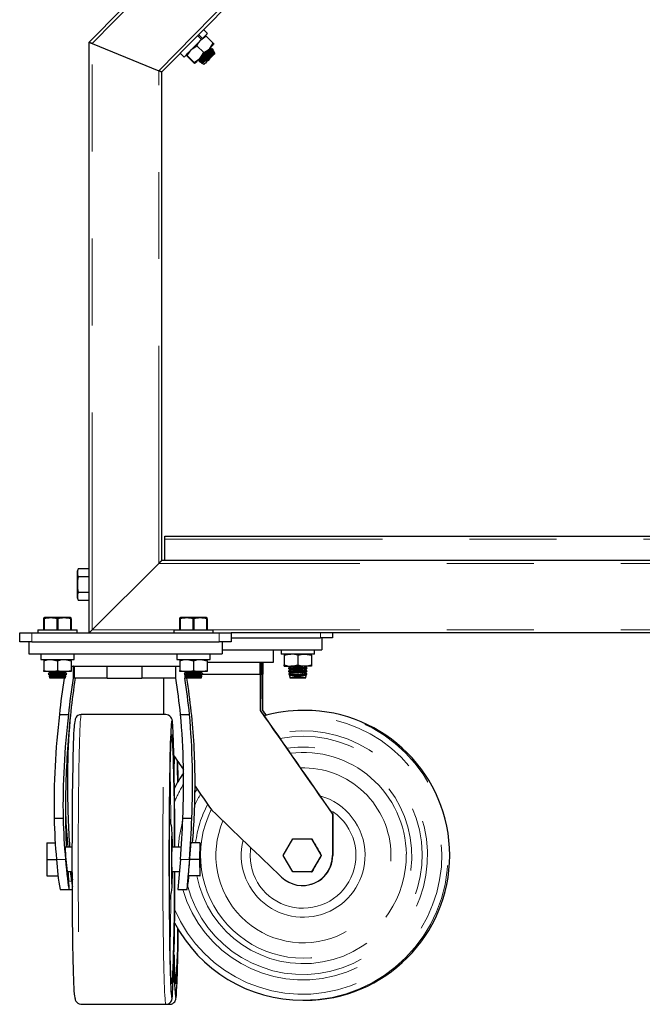
# Model space of a CAD drawing. Units: inches. Extents: x 0.5 to 17.3, y 0.1 to 10.6.
# Drawn here: x 13.4 to 14.1, y 2.7 to 3.8 of the extents above; entities that cross this region are included whole.
import ezdxf

# ---------------------------------------------------------------- set-up
doc = ezdxf.new("R2010")
doc.units = ezdxf.units.IN
doc.header["$MEASUREMENT"] = 0
doc.linetypes.add('PHANTOM', pattern=[0.5, 0.25, -0.05, 0.05, -0.05, 0.05, -0.05])

msp = doc.modelspace()

# ---------------------------------------------------------------- linework, layer by layer
at = {"color": 8, "linetype": 'PHANTOM', "lineweight": 18}
for p, q in [((13.47398, 3.76597), (14.40541, 4.71377)), ((13.55037, 3.73472), (14.43745, 4.63738)), ((13.47398, 3.09182), (13.47398, 3.76597)), ((13.55037, 3.16821), (13.55037, 3.73472)), ((13.55739, 3.19599), (15.72753, 3.19599)), ((14.53135, 3.16821), (13.55037, 3.16821)), ((13.56775, 3.09182), (13.47398, 3.09182)), ((14.53135, 3.09182), (13.61286, 3.09182)), ((13.40454, 3.08835), (13.40454, 3.07793)), ((13.61982, 3.07793), (13.61982, 3.08835)), ((13.73614, 3.08254), (13.73614, 3.08835)), ((13.59202, 2.90464), (13.59446, 2.90867)), ((13.75012, 2.83254), (13.75034, 2.83254)), ((13.43284, 2.82793), (13.44317, 2.82793)), ((13.57534, 2.82793), (13.58567, 2.82793)), ((13.57389, 2.81313), (13.57377, 2.81404)), ((13.45023, 2.80292), (13.44686, 2.80292))]:
    msp.add_line(p, q, dxfattribs=at)
at = {"color": 7, "linetype": 'Continuous', "lineweight": 25}
for p, q in [((13.55385, 3.7333), (14.4389, 4.63391)), ((13.47051, 3.76739), (13.50793, 3.80547)), ((13.60631, 3.77757), (13.60175, 3.78205)), ((13.59943, 3.77056), (13.59487, 3.77504)), ((13.60053, 3.77168), (13.59597, 3.77616)), ((13.60053, 3.77168), (13.59943, 3.77056)), ((13.60502, 3.77426), (13.61293, 3.76648)), ((13.47051, 3.08835), (13.47051, 3.76739)), ((13.47398, 3.76597), (13.55037, 3.73472)), ((13.59423, 3.76328), (13.60214, 3.7555)), ((13.60925, 3.76015), (13.60937, 3.76029)), ((13.60937, 3.76029), (13.60983, 3.76133)), ((13.60989, 3.75961), (13.60938, 3.76031)), ((13.60976, 3.75944), (13.60989, 3.75961)), ((13.61184, 3.75983), (13.60986, 3.75962)), ((13.61058, 3.76118), (13.61012, 3.76163)), ((13.61049, 3.75969), (13.61064, 3.76049)), ((13.61068, 3.76077), (13.6106, 3.7605)), ((13.61186, 3.75784), (13.61255, 3.75938)), ((13.61248, 3.75931), (13.61195, 3.75984)), ((13.61251, 3.75929), (13.61248, 3.75931)), ((13.61306, 3.75857), (13.6129, 3.7589)), ((13.57496, 3.75478), (13.57952, 3.75031)), ((13.5828, 3.75166), (13.59072, 3.74388)), ((13.58312, 3.75198), (13.59104, 3.7442)), ((13.59581, 3.74706), (13.59736, 3.74723)), ((13.59734, 3.74723), (13.59785, 3.74653)), ((13.61174, 3.75769), (13.61186, 3.75784)), ((13.61238, 3.75716), (13.61187, 3.75786)), ((13.61226, 3.75699), (13.61238, 3.75716)), ((13.61353, 3.75729), (13.61236, 3.75716)), ((13.61298, 3.75723), (13.61306, 3.75761)), ((13.61447, 3.75562), (13.61368, 3.75727)), ((13.61424, 3.75524), (13.61436, 3.75539)), ((13.61436, 3.75539), (13.61443, 3.75554)), ((13.61488, 3.75471), (13.61437, 3.7554)), ((13.61491, 3.75469), (13.61447, 3.75562)), ((13.61476, 3.75453), (13.61488, 3.75471)), ((13.61494, 3.75464), (13.61491, 3.75469)), ((13.59674, 3.74717), (13.59658, 3.74637)), ((13.59664, 3.74567), (13.59721, 3.74511)), ((13.59786, 3.74656), (13.59717, 3.74502)), ((13.59724, 3.74509), (13.59779, 3.74455)), ((13.59793, 3.74457), (13.59986, 3.74478)), ((13.59923, 3.74471), (13.59913, 3.74417)), ((13.59926, 3.74368), (13.59916, 3.74366)), ((13.59923, 3.74362), (13.60004, 3.74325)), ((13.59984, 3.74478), (13.60035, 3.74408)), ((13.60035, 3.74411), (13.60004, 3.7434)), ((13.60004, 3.74325), (13.60215, 3.74229)), ((13.60215, 3.74229), (13.60249, 3.74213)), ((13.60226, 3.74232), (13.60236, 3.74233)), ((13.60233, 3.74233), (13.60247, 3.74215)), ((13.60249, 3.74213), (13.6026, 3.74208)), ((13.55385, 3.17168), (13.55385, 3.7333)), ((13.55739, 3.19599), (13.55739, 3.19946)), ((13.55739, 3.19946), (15.72753, 3.19946)), ((13.55739, 3.17168), (13.55739, 3.19599)), ((14.53135, 3.17168), (13.55385, 3.17168)), ((13.4579, 3.16179), (13.45648, 3.15875)), ((13.45648, 3.15875), (13.45648, 3.12906)), ((13.47037, 3.16179), (13.4579, 3.16179)), ((13.47037, 3.16179), (13.4579, 3.16179)), ((13.47051, 3.16646), (13.47037, 3.16646)), ((13.47037, 3.12135), (13.47037, 3.16646)), ((13.55037, 3.16821), (13.47398, 3.09182)), ((13.4579, 3.15309), (13.4579, 3.1526)), ((13.4579, 3.15309), (13.47037, 3.15309)), ((13.47037, 3.1526), (13.4579, 3.1526)), ((13.45648, 3.12906), (13.4579, 3.12602)), ((13.4579, 3.13521), (13.47037, 3.13521)), ((13.4579, 3.13521), (13.4579, 3.13472)), ((13.47037, 3.13472), (13.4579, 3.13472)), ((13.4579, 3.12603), (13.4579, 3.12602)), ((13.4579, 3.12603), (13.47037, 3.12603)), ((13.4579, 3.12602), (13.47037, 3.12602)), ((13.47037, 3.12135), (13.47051, 3.12135)), ((13.41921, 3.10585), (13.41843, 3.10549)), ((13.41843, 3.10443), (13.41843, 3.10548)), ((13.41871, 3.10443), (13.41843, 3.10443)), ((13.41843, 3.09196), (13.41843, 3.10443)), ((13.41871, 3.10443), (13.41871, 3.09196)), ((13.4489, 3.10585), (13.41921, 3.10585)), ((13.43377, 3.09196), (13.43377, 3.10443)), ((13.43434, 3.10443), (13.43377, 3.10443)), ((13.43434, 3.10443), (13.43434, 3.09196)), ((13.44968, 3.10549), (13.4489, 3.10585)), ((13.44968, 3.10443), (13.4494, 3.10443)), ((13.4494, 3.09196), (13.4494, 3.10443)), ((13.44968, 3.10443), (13.44968, 3.10548)), ((13.44968, 3.10443), (13.44968, 3.09196)), ((13.57546, 3.10585), (13.57468, 3.10549)), ((13.57468, 3.10443), (13.57468, 3.10548)), ((13.57496, 3.10443), (13.57468, 3.10443)), ((13.57468, 3.09196), (13.57468, 3.10443)), ((13.57496, 3.10443), (13.57496, 3.09196)), ((13.60515, 3.10585), (13.57546, 3.10585)), ((13.59002, 3.09196), (13.59002, 3.10443)), ((13.59059, 3.10443), (13.59002, 3.10443)), ((13.59059, 3.10443), (13.59059, 3.09196)), ((13.60593, 3.10549), (13.60515, 3.10585)), ((13.60593, 3.10443), (13.60565, 3.10443)), ((13.60565, 3.09196), (13.60565, 3.10443)), ((13.60593, 3.10443), (13.60593, 3.10548)), ((13.60593, 3.10443), (13.60593, 3.09196)), ((13.4115, 3.09196), (13.4115, 3.08835)), ((13.4115, 3.09196), (13.43405, 3.09196)), ((13.43405, 3.09196), (13.45661, 3.09196)), ((13.45661, 3.08835), (13.45661, 3.09196)), ((13.56775, 3.09196), (13.56775, 3.08835)), ((13.56775, 3.09196), (13.5903, 3.09196)), ((13.5903, 3.09196), (13.61286, 3.09196)), ((13.61286, 3.08835), (13.61286, 3.09196)), ((13.39065, 3.07793), (13.39065, 3.08835)), ((13.39065, 3.08835), (13.40454, 3.08835)), ((13.40454, 3.08835), (13.61982, 3.08835)), ((13.61982, 3.08835), (13.63371, 3.08835)), ((14.53135, 3.08835), (13.63371, 3.08835)), ((13.63371, 3.08835), (13.63371, 3.07793)), ((13.63371, 3.08254), (13.73614, 3.08254)), ((13.75003, 3.08254), (13.73614, 3.08254)), ((13.73787, 3.08254), (13.73787, 3.06865)), ((13.75003, 3.08835), (13.75003, 3.08254)), ((13.40454, 3.07793), (13.39065, 3.07793)), ((13.40107, 3.07793), (13.40107, 3.06404)), ((13.40454, 3.07793), (13.61982, 3.07793)), ((13.63371, 3.07793), (13.61982, 3.07793)), ((13.62329, 3.07793), (13.62329, 3.06404)), ((13.62329, 3.06865), (13.73787, 3.06865)), ((13.68232, 3.05476), (13.68232, 3.06865)), ((13.69098, 3.06865), (13.69098, 3.064)), ((13.72921, 3.064), (13.72921, 3.06865)), ((13.40107, 3.06404), (13.62329, 3.06404)), ((13.41494, 3.06404), (13.41494, 3.05766)), ((13.41494, 3.05766), (13.45317, 3.05766)), ((13.41843, 3.05766), (13.41843, 3.05626)), ((13.44968, 3.05626), (13.44968, 3.05766)), ((13.45317, 3.05766), (13.45317, 3.06404)), ((13.57119, 3.06404), (13.57119, 3.05766)), ((13.57119, 3.05766), (13.60942, 3.05766)), ((13.57468, 3.05766), (13.57468, 3.05626)), ((13.60593, 3.05626), (13.60593, 3.05766)), ((13.60942, 3.05766), (13.60942, 3.06404)), ((13.72921, 3.064), (13.69098, 3.064)), ((13.69447, 3.064), (13.69447, 3.0626)), ((13.69447, 3.0626), (13.69447, 3.0515)), ((13.7101, 3.0626), (13.7101, 3.0515)), ((13.72572, 3.0626), (13.72572, 3.064)), ((13.72572, 3.0626), (13.72572, 3.0515)), ((13.41843, 3.05626), (13.41843, 3.04516)), ((13.43405, 3.05626), (13.43405, 3.04516)), ((13.44968, 3.05626), (13.44968, 3.04516)), ((13.44968, 3.05016), (13.452, 3.05016)), ((13.452, 3.05016), (13.452, 3.03627)), ((13.45239, 3.05016), (13.452, 3.05016)), ((13.45239, 3.05016), (13.57002, 3.05016)), ((13.45315, 3.05016), (13.45315, 3.03627)), ((13.49107, 3.03627), (13.49107, 3.05016)), ((13.53095, 3.05016), (13.53095, 3.03627)), ((13.57002, 3.03627), (13.57002, 3.05016)), ((13.57002, 3.05016), (13.57468, 3.05016)), ((13.57468, 3.05626), (13.57468, 3.04516)), ((13.5903, 3.05626), (13.5903, 3.04516)), ((13.60593, 3.05626), (13.60593, 3.04516)), ((13.60593, 3.05476), (13.66696, 3.05476)), ((13.66696, 3.04087), (13.66696, 3.05476)), ((13.66696, 3.05476), (13.66717, 3.05476)), ((13.66717, 3.05476), (13.68232, 3.05476)), ((13.66717, 3.05476), (13.66717, 3.04087)), ((13.668, 3.04087), (13.668, 3.05476)), ((13.66884, 3.05476), (13.66884, 3.04087)), ((13.66966, 3.04087), (13.66966, 3.05476)), ((13.66988, 3.05476), (13.66988, 3.04087)), ((13.69447, 3.05011), (13.69447, 3.0515)), ((13.69447, 3.05011), (13.70228, 3.05011)), ((13.69968, 3.04838), (13.69968, 3.04744)), ((13.70149, 3.04966), (13.70023, 3.04898)), ((13.70149, 3.04616), (13.70023, 3.04548)), ((13.70027, 3.04682), (13.7011, 3.04637)), ((13.70066, 3.05011), (13.7011, 3.04987)), ((13.7011, 3.05009), (13.7011, 3.04945)), ((13.7011, 3.04659), (13.7011, 3.04595)), ((13.71791, 3.05011), (13.70228, 3.05011)), ((13.72572, 3.05011), (13.71791, 3.05011)), ((13.71992, 3.049), (13.71871, 3.04966)), ((13.71992, 3.0455), (13.71871, 3.04616)), ((13.7191, 3.04987), (13.71953, 3.05011)), ((13.7191, 3.04945), (13.7191, 3.05009)), ((13.7191, 3.04637), (13.71995, 3.04683)), ((13.7191, 3.04595), (13.7191, 3.04659)), ((13.72051, 3.04743), (13.72051, 3.04838)), ((13.72572, 3.0515), (13.72572, 3.05011)), ((13.41843, 3.04377), (13.41843, 3.04516)), ((13.42624, 3.04377), (13.41843, 3.04377)), ((13.42364, 3.04138), (13.42364, 3.04084)), ((13.42364, 3.04084), (13.42384, 3.04027)), ((13.42407, 3.04084), (13.42364, 3.04084)), ((13.4242, 3.04333), (13.42544, 3.04266)), ((13.42422, 3.04199), (13.42421, 3.04199)), ((13.42506, 3.04245), (13.42422, 3.04199)), ((13.42453, 3.03839), (13.42525, 3.03641)), ((13.42464, 3.0396), (13.42544, 3.03916)), ((13.42506, 3.03895), (13.42483, 3.03882)), ((13.42506, 3.04287), (13.42506, 3.04223)), ((13.42506, 3.03937), (13.42506, 3.03873)), ((13.44286, 3.03641), (13.42525, 3.03641)), ((13.42786, 3.04331), (13.4256, 3.04377)), ((13.44187, 3.04377), (13.42624, 3.04377)), ((13.44158, 3.03627), (13.44158, 3.03641)), ((13.44968, 3.04377), (13.44187, 3.04377)), ((13.44266, 3.04266), (13.44388, 3.04332)), ((13.44266, 3.03916), (13.44346, 3.03959)), ((13.44286, 3.03641), (13.44357, 3.03837)), ((13.44305, 3.04223), (13.44305, 3.04287)), ((13.4439, 3.04199), (13.44305, 3.04245)), ((13.44305, 3.03873), (13.44305, 3.03937)), ((13.44323, 3.03885), (13.44305, 3.03895)), ((13.44447, 3.04084), (13.44404, 3.04084)), ((13.44427, 3.04028), (13.44447, 3.04084)), ((13.44447, 3.04084), (13.44447, 3.04138)), ((13.44968, 3.04516), (13.44968, 3.04377)), ((13.45315, 3.03627), (13.452, 3.03627)), ((13.49107, 3.03627), (13.45315, 3.03627)), ((13.49107, 3.03627), (13.53095, 3.03627)), ((13.57002, 3.03627), (13.53095, 3.03627)), ((13.55585, 3.03627), (13.55575, 2.9946)), ((13.57468, 3.04377), (13.57468, 3.04516)), ((13.58249, 3.04377), (13.57468, 3.04377)), ((13.57989, 3.04138), (13.57989, 3.04084)), ((13.57989, 3.04084), (13.58009, 3.04027)), ((13.58032, 3.04084), (13.57989, 3.04084)), ((13.58044, 3.04341), (13.58044, 3.0419)), ((13.58044, 3.03992), (13.58044, 3.03627)), ((13.58278, 3.03627), (13.58044, 3.03627)), ((13.58045, 3.04333), (13.58169, 3.04266)), ((13.58131, 3.04245), (13.58047, 3.04199)), ((13.58078, 3.03839), (13.5815, 3.03641)), ((13.58089, 3.0396), (13.58169, 3.03916)), ((13.58131, 3.03895), (13.58108, 3.03882)), ((13.58131, 3.04287), (13.58131, 3.04223)), ((13.58131, 3.03937), (13.58131, 3.03873)), ((13.59911, 3.03641), (13.5815, 3.03641)), ((13.58411, 3.04331), (13.58185, 3.04377)), ((13.59812, 3.04377), (13.58249, 3.04377)), ((13.58278, 3.03627), (13.58278, 3.03641)), ((13.60593, 3.04377), (13.59812, 3.04377)), ((13.59891, 3.04266), (13.60013, 3.04332)), ((13.59891, 3.03916), (13.59971, 3.03959)), ((13.59911, 3.03641), (13.59982, 3.03837)), ((13.5993, 3.04223), (13.5993, 3.04287)), ((13.60015, 3.04199), (13.5993, 3.04245)), ((13.5993, 3.03873), (13.5993, 3.03937)), ((13.59948, 3.03885), (13.5993, 3.03895)), ((13.60072, 3.04084), (13.60029, 3.04084)), ((13.60052, 3.04028), (13.60072, 3.04084)), ((13.60072, 3.04084), (13.60072, 3.04138)), ((13.60072, 3.04087), (13.66696, 3.04087)), ((13.60593, 3.04516), (13.60593, 3.04377)), ((13.66696, 3.04087), (13.66684, 2.99921)), ((13.668, 3.04087), (13.66717, 3.04087)), ((13.668, 3.04087), (13.66884, 3.04087)), ((13.66884, 3.04087), (13.66966, 3.04087)), ((13.66999, 2.99921), (13.66988, 3.04087)), ((13.69968, 3.04488), (13.69968, 3.04394)), ((13.69968, 3.04138), (13.69968, 3.04084)), ((13.69968, 3.04084), (13.69988, 3.04028)), ((13.69992, 3.04084), (13.69968, 3.04084)), ((13.70149, 3.04266), (13.70025, 3.04199)), ((13.70027, 3.04332), (13.7011, 3.04287)), ((13.70058, 3.03837), (13.70129, 3.03641)), ((13.70069, 3.03959), (13.7011, 3.03937)), ((13.70149, 3.03916), (13.70092, 3.03885)), ((13.7011, 3.04309), (13.7011, 3.04245)), ((13.7011, 3.03959), (13.7011, 3.03895)), ((13.7101, 3.03641), (13.70129, 3.03641)), ((13.7189, 3.03641), (13.7101, 3.03641)), ((13.71993, 3.04199), (13.71871, 3.04266)), ((13.71932, 3.03882), (13.71871, 3.03916)), ((13.7189, 3.03641), (13.71962, 3.03839)), ((13.7191, 3.04287), (13.71995, 3.04333)), ((13.7191, 3.04245), (13.7191, 3.04309)), ((13.7191, 3.03937), (13.71951, 3.0396)), ((13.7191, 3.03895), (13.7191, 3.03959)), ((13.72051, 3.04084), (13.72027, 3.04084)), ((13.72031, 3.04027), (13.72051, 3.04084)), ((13.72051, 3.04393), (13.72051, 3.04488)), ((13.72051, 3.04084), (13.72051, 3.04138)), ((13.43629, 2.9946), (13.44664, 2.9946)), ((13.55859, 2.9946), (13.46139, 2.9946)), ((13.57538, 2.9946), (13.58573, 2.9946)), ((13.66684, 2.99921), (13.66706, 2.99921)), ((13.66977, 2.99921), (13.66999, 2.99921)), ((13.71804, 2.99921), (13.71599, 2.99921)), ((13.44327, 2.88001), (13.44327, 2.88001)), ((13.75007, 2.87985), (13.75028, 2.87985)), ((13.43018, 2.87525), (13.44048, 2.87525)), ((13.57804, 2.87525), (13.58834, 2.87525)), ((13.422, 2.84676), (13.42177, 2.82793)), ((13.422, 2.84676), (13.43148, 2.84676)), ((13.4511, 2.84182), (13.44285, 2.84182)), ((13.57639, 2.84182), (13.56553, 2.84182)), ((13.59752, 2.84676), (13.58753, 2.84676)), ((13.59752, 2.84676), (13.59729, 2.82793)), ((13.59797, 2.84676), (13.59752, 2.84676)), ((13.5982, 2.82793), (13.59797, 2.84676)), ((13.69344, 2.83254), (13.7043, 2.85136)), ((13.7043, 2.85136), (13.72604, 2.85136)), ((13.72604, 2.85136), (13.7369, 2.83254)), ((13.72604, 2.85136), (13.72625, 2.85136)), ((13.7043, 2.81371), (13.69344, 2.83254)), ((13.7369, 2.83254), (13.72604, 2.81371)), ((13.7369, 2.83254), (13.73714, 2.83254)), ((13.42177, 2.82793), (13.43284, 2.82793)), ((13.42177, 2.82793), (13.422, 2.80911)), ((13.59729, 2.82793), (13.58594, 2.82793)), ((13.59729, 2.82793), (13.59752, 2.80911)), ((13.59797, 2.80911), (13.5982, 2.82793)), ((13.422, 2.80911), (13.43472, 2.80911)), ((13.44517, 2.81404), (13.4511, 2.81404)), ((13.56553, 2.81404), (13.57413, 2.81404)), ((13.59752, 2.80911), (13.58442, 2.80911)), ((13.59752, 2.80911), (13.59797, 2.80911)), ((13.72604, 2.81371), (13.7043, 2.81371)), ((13.72604, 2.81371), (13.72631, 2.81371)), ((13.71548, 2.79782), (13.7157, 2.79782)), ((13.43713, 2.79321), (13.4475, 2.79321)), ((13.4475, 2.79321), (13.45116, 2.79321)), ((13.57247, 2.79321), (13.58285, 2.79321)), ((13.46139, 2.66127), (13.55859, 2.66127)), ((13.55859, 2.66127), (13.56297, 2.66127)), ((13.71599, 2.66587), (13.71804, 2.66587))]:
    msp.add_line(p, q, dxfattribs=at)
at = {"color": 7, "linetype": 'Continuous', "lineweight": 25, "flags": 128}
for points in [[(13.57952, 3.75031), (13.57952, 3.75031), (13.57985, 3.75064), (13.58073, 3.75154), (13.58213, 3.75296), (13.58399, 3.75485), (13.58622, 3.75712), (13.58874, 3.75968), (13.59143, 3.76243), (13.59419, 3.76523), (13.59689, 3.76798), (13.59943, 3.77056)], [(13.60053, 3.77168), (13.60262, 3.77381), (13.60431, 3.77553), (13.60551, 3.77675), (13.60618, 3.77743), (13.60631, 3.77757)], [(13.60502, 3.77426), (13.60422, 3.77489), (13.60386, 3.77508)], [(13.47051, 3.76739), (13.47057, 3.76737), (13.47072, 3.7673), (13.47098, 3.7672), (13.47133, 3.76706), (13.47175, 3.76688), (13.47225, 3.76668), (13.4728, 3.76645), (13.47338, 3.76622), (13.47398, 3.76597)], [(13.47398, 3.76597), (13.47331, 3.76625), (13.47266, 3.76651), (13.47206, 3.76676), (13.47153, 3.76697), (13.4711, 3.76715), (13.47078, 3.76728), (13.47058, 3.76736), (13.47051, 3.76739)], [(13.58312, 3.75198), (13.58383, 3.75334), (13.58768, 3.75861)], [(13.58768, 3.75861), (13.58894, 3.75979), (13.59423, 3.76328)], [(13.59423, 3.76328), (13.59615, 3.76668), (13.59863, 3.76975)], [(13.59759, 3.74887), (13.59889, 3.7502), (13.60025, 3.75159), (13.60167, 3.75303), (13.6031, 3.75448), (13.60452, 3.75593), (13.60592, 3.75736), (13.60727, 3.75872), (13.60853, 3.76001)], [(13.60214, 3.7555), (13.60551, 3.75748), (13.60853, 3.76001)], [(13.60853, 3.76001), (13.60891, 3.76041), (13.61293, 3.76648)], [(13.61377, 3.76534), (13.61371, 3.76528), (13.61347, 3.76504), (13.61304, 3.7646), (13.61244, 3.76399), (13.61168, 3.76321), (13.61076, 3.76228), (13.60971, 3.76121), (13.60853, 3.76001)], [(13.61184, 3.75979), (13.61195, 3.75984), (13.61161, 3.75943), (13.61035, 3.75842), (13.6092, 3.75755)], [(13.60989, 3.7611), (13.61037, 3.76128), (13.61049, 3.76108)], [(13.6122, 3.7586), (13.61242, 3.75874), (13.61283, 3.75882)], [(13.6129, 3.7589), (13.6129, 3.7589), (13.61288, 3.75888), (13.61283, 3.75882)], [(13.61298, 3.75763), (13.61312, 3.75836), (13.61283, 3.75882)], [(13.61293, 3.76648), (13.61358, 3.76569), (13.61377, 3.76534)], [(13.58197, 3.7528), (13.58198, 3.7528), (13.58312, 3.75198)], [(13.5828, 3.75166), (13.58216, 3.75245), (13.58197, 3.7528)], [(13.59104, 3.7442), (13.59239, 3.74494), (13.59759, 3.74887)], [(13.59759, 3.74887), (13.59638, 3.74764), (13.59527, 3.74652), (13.5943, 3.74553), (13.59348, 3.74469), (13.59281, 3.74402), (13.59232, 3.74351), (13.592, 3.74319), (13.59187, 3.74306)], [(13.5969, 3.74718), (13.59654, 3.74606), (13.59675, 3.74578)], [(13.59759, 3.74887), (13.59875, 3.75016), (13.60214, 3.7555)], [(13.61439, 3.75556), (13.61443, 3.75556), (13.61373, 3.75492), (13.61222, 3.75375), (13.61005, 3.75218), (13.6074, 3.75035), (13.60451, 3.74847), (13.6017, 3.74675), (13.60001, 3.74578)], [(13.60316, 3.74899), (13.60271, 3.74853), (13.60227, 3.74808), (13.60185, 3.74765), (13.60144, 3.74723), (13.60105, 3.74684), (13.60068, 3.74646), (13.60033, 3.74611), (13.60001, 3.74578)], [(13.60009, 3.74337), (13.60004, 3.74328), (13.60075, 3.74372), (13.60219, 3.74475), (13.60423, 3.74626), (13.60665, 3.74808), (13.60918, 3.75002), (13.61069, 3.7512)], [(13.61494, 3.75464), (13.61492, 3.75463), (13.61453, 3.75423), (13.61363, 3.75331), (13.61229, 3.75195), (13.61064, 3.75027), (13.60883, 3.74842), (13.60701, 3.74657), (13.60534, 3.74488), (13.60398, 3.74349), (13.60305, 3.74254), (13.60262, 3.74211), (13.6026, 3.74208)], [(13.60316, 3.74899), (13.60597, 3.75111), (13.60872, 3.75321), (13.61108, 3.75506), (13.61277, 3.75643), (13.6136, 3.75718), (13.61353, 3.75722)], [(13.61069, 3.7512), (13.61274, 3.75281), (13.61419, 3.75401), (13.61486, 3.75463), (13.61478, 3.75464)], [(13.59072, 3.74388), (13.59152, 3.74325), (13.59187, 3.74306)], [(13.59187, 3.74306), (13.59188, 3.74308), (13.59104, 3.7442)], [(13.59731, 3.74519), (13.59727, 3.74577), (13.5977, 3.74675)], [(13.5992, 3.74415), (13.59921, 3.74442), (13.59936, 3.74473)], [(13.60293, 3.74262), (13.60242, 3.74239), (13.60218, 3.74236)], [(13.60251, 3.74218), (13.60273, 3.74242), (13.60293, 3.74262)], [(13.55037, 3.73472), (13.55105, 3.73444), (13.5517, 3.73417), (13.5523, 3.73393), (13.55283, 3.73371), (13.55326, 3.73354), (13.55358, 3.7334), (13.55378, 3.73332), (13.55385, 3.7333)], [(13.55385, 3.7333), (13.55378, 3.73332), (13.55358, 3.7334), (13.55326, 3.73354), (13.55283, 3.73371), (13.5523, 3.73393), (13.5517, 3.73417), (13.55105, 3.73444), (13.55037, 3.73472)], [(13.55385, 3.17168), (13.55379, 3.17163), (13.55364, 3.17147), (13.55338, 3.17122), (13.55303, 3.17087), (13.55261, 3.17044), (13.55211, 3.16995), (13.55156, 3.1694), (13.55098, 3.16881), (13.55037, 3.16821)], [(13.55037, 3.16821), (13.55098, 3.16881), (13.55156, 3.1694), (13.55211, 3.16995), (13.55261, 3.17044), (13.55303, 3.17087), (13.55338, 3.17122), (13.55364, 3.17147), (13.55379, 3.17163), (13.55385, 3.17168)], [(13.47398, 3.09182), (13.47331, 3.09114), (13.47266, 3.09049), (13.47206, 3.08989), (13.47153, 3.08937), (13.4711, 3.08893), (13.47078, 3.08861), (13.47058, 3.08842), (13.47051, 3.08835)], [(13.47051, 3.08835), (13.47058, 3.08842), (13.47078, 3.08861), (13.4711, 3.08893), (13.47153, 3.08937), (13.47206, 3.08989), (13.47266, 3.09049), (13.47331, 3.09114), (13.47398, 3.09182)], [(13.41843, 3.05626), (13.42226, 3.05727), (13.42624, 3.05766)], [(13.42624, 3.05766), (13.4268, 3.05765), (13.43405, 3.05626)], [(13.43405, 3.05626), (13.43788, 3.05727), (13.44187, 3.05766)], [(13.44187, 3.05766), (13.44242, 3.05765), (13.44968, 3.05626)], [(13.57468, 3.05626), (13.57851, 3.05727), (13.58249, 3.05766)], [(13.58249, 3.05766), (13.58305, 3.05765), (13.5903, 3.05626)], [(13.5903, 3.05626), (13.59413, 3.05727), (13.59812, 3.05766)], [(13.59812, 3.05766), (13.59867, 3.05765), (13.60593, 3.05626)], [(13.69447, 3.0626), (13.6983, 3.06361), (13.70228, 3.064)], [(13.7101, 3.0626), (13.71392, 3.06361), (13.71791, 3.064)], [(13.71791, 3.064), (13.71846, 3.06399), (13.72572, 3.0626)], [(13.69447, 3.0515), (13.6983, 3.05049), (13.70228, 3.05011)], [(13.70755, 3.05011), (13.70473, 3.04992), (13.70211, 3.04955), (13.70035, 3.04904), (13.69968, 3.04843), (13.69972, 3.04838)], [(13.7204, 3.04488), (13.72048, 3.04504), (13.71959, 3.04564), (13.71759, 3.04614), (13.71474, 3.04649), (13.71139, 3.04666), (13.70793, 3.04663), (13.70473, 3.04642), (13.70211, 3.04605), (13.70035, 3.04554), (13.69968, 3.04493), (13.69972, 3.04488)], [(13.7003, 3.04688), (13.69988, 3.04707), (13.69978, 3.0477), (13.70087, 3.04833), (13.70305, 3.04887), (13.70602, 3.04925), (13.70942, 3.04941), (13.71285, 3.04934), (13.71595, 3.04906), (13.71844, 3.04859), (13.72003, 3.04801), (13.72051, 3.04737), (13.71992, 3.04688)], [(13.7003, 3.04338), (13.69988, 3.04357), (13.69978, 3.0442), (13.70087, 3.04483), (13.70305, 3.04537), (13.70602, 3.04575), (13.70942, 3.04591), (13.71285, 3.04584), (13.71595, 3.04556), (13.71844, 3.04509), (13.72003, 3.04451), (13.72051, 3.04387), (13.71992, 3.04338)], [(13.7011, 3.04659), (13.70132, 3.04692), (13.7023, 3.04734), (13.70398, 3.04768), (13.70619, 3.04793), (13.70875, 3.04806), (13.71144, 3.04806), (13.714, 3.04793), (13.71622, 3.04768), (13.71789, 3.04734), (13.71887, 3.04692), (13.7191, 3.04659)], [(13.70149, 3.04966), (13.7023, 3.04997), (13.70283, 3.05011)], [(13.70228, 3.05011), (13.70284, 3.05012), (13.7101, 3.0515)], [(13.7101, 3.0515), (13.71392, 3.05049), (13.71791, 3.05011)], [(13.7204, 3.04838), (13.72048, 3.04854), (13.71959, 3.04914), (13.71759, 3.04964), (13.71474, 3.04999), (13.71283, 3.05009)], [(13.71736, 3.05011), (13.71789, 3.04997), (13.71871, 3.04966)], [(13.71791, 3.05011), (13.71846, 3.05012), (13.72572, 3.0515)], [(13.41843, 3.04516), (13.42226, 3.04415), (13.42624, 3.04377)], [(13.42407, 3.04084), (13.42365, 3.04148), (13.42425, 3.04194)], [(13.44413, 3.04033), (13.44408, 3.04002), (13.44271, 3.03929), (13.4403, 3.03873), (13.43721, 3.0384), (13.43384, 3.0383), (13.43054, 3.03843), (13.42763, 3.03876), (13.42539, 3.03929), (13.42407, 3.03998), (13.42399, 3.04033)], [(13.42483, 3.03882), (13.4248, 3.03881), (13.42455, 3.03835), (13.42538, 3.03789), (13.42644, 3.03763)], [(13.42506, 3.04223), (13.42508, 3.04212), (13.42568, 3.04168), (13.42702, 3.0413), (13.42899, 3.041), (13.4314, 3.0408), (13.43405, 3.04074)], [(13.42506, 3.03873), (13.42508, 3.03862), (13.42568, 3.03818), (13.42702, 3.0378), (13.42899, 3.0375), (13.4314, 3.0373), (13.43405, 3.03724)], [(13.42644, 3.03763), (13.42877, 3.03729), (13.43171, 3.03709), (13.43489, 3.03705), (13.43796, 3.03717), (13.44059, 3.03745), (13.44251, 3.03783), (13.4435, 3.03828), (13.44341, 3.03874), (13.44321, 3.03882)], [(13.43405, 3.04516), (13.43788, 3.04415), (13.44187, 3.04377)], [(13.43405, 3.04074), (13.43671, 3.0408), (13.43912, 3.041), (13.44109, 3.0413), (13.44243, 3.04168), (13.44303, 3.04212), (13.44305, 3.04223)], [(13.43405, 3.03724), (13.43671, 3.0373), (13.43912, 3.0375), (13.44109, 3.0378), (13.44243, 3.03818), (13.44303, 3.03862), (13.44305, 3.03873)], [(13.44187, 3.04377), (13.44242, 3.04377), (13.44968, 3.04516)], [(13.44387, 3.04194), (13.44446, 3.04148), (13.44404, 3.04084)], [(13.57468, 3.04516), (13.57851, 3.04415), (13.58249, 3.04377)], [(13.58032, 3.04084), (13.5799, 3.04148), (13.5805, 3.04194)], [(13.60038, 3.04033), (13.60033, 3.04002), (13.59896, 3.03929), (13.59655, 3.03873), (13.59346, 3.0384), (13.59009, 3.0383), (13.58679, 3.03843), (13.58388, 3.03876), (13.58164, 3.03929), (13.58032, 3.03998), (13.58024, 3.04033)], [(13.58108, 3.03882), (13.58105, 3.03881), (13.5808, 3.03835), (13.58163, 3.03789), (13.58269, 3.03763)], [(13.58131, 3.04223), (13.58133, 3.04212), (13.58193, 3.04168), (13.58327, 3.0413), (13.58524, 3.041), (13.58765, 3.0408), (13.5903, 3.04074)], [(13.58131, 3.03873), (13.58133, 3.03862), (13.58193, 3.03818), (13.58327, 3.0378), (13.58524, 3.0375), (13.58765, 3.0373), (13.5903, 3.03724)], [(13.58269, 3.03763), (13.58502, 3.03729), (13.58796, 3.03709), (13.59114, 3.03705), (13.59421, 3.03717), (13.59684, 3.03745), (13.59876, 3.03783), (13.59975, 3.03828), (13.59966, 3.03874), (13.59946, 3.03882)], [(13.5903, 3.04516), (13.59413, 3.04415), (13.59812, 3.04377)], [(13.5903, 3.04074), (13.59296, 3.0408), (13.59537, 3.041), (13.59734, 3.0413), (13.59868, 3.04168), (13.59928, 3.04212), (13.5993, 3.04223)], [(13.5903, 3.03724), (13.59296, 3.0373), (13.59537, 3.0375), (13.59734, 3.0378), (13.59868, 3.03818), (13.59928, 3.03862), (13.5993, 3.03873)], [(13.59812, 3.04377), (13.59867, 3.04377), (13.60593, 3.04516)], [(13.60012, 3.04194), (13.60071, 3.04148), (13.60029, 3.04084)], [(13.72043, 3.04138), (13.7205, 3.04148), (13.7197, 3.04209), (13.71779, 3.04261), (13.715, 3.04297), (13.71168, 3.04315), (13.70821, 3.04314), (13.70497, 3.04295), (13.70229, 3.04259), (13.70046, 3.04208), (13.69969, 3.04148), (13.69976, 3.04138)], [(13.69992, 3.04084), (13.70007, 3.04002), (13.70073, 3.03966)], [(13.70067, 3.0384), (13.70074, 3.03874), (13.7019, 3.03917), (13.704, 3.03951), (13.70679, 3.03973), (13.70993, 3.03981), (13.71308, 3.03975), (13.71588, 3.03954), (13.71805, 3.03922), (13.71935, 3.03881), (13.71957, 3.0384)], [(13.7011, 3.04309), (13.70132, 3.04342), (13.7023, 3.04384), (13.70398, 3.04418), (13.70619, 3.04443), (13.70875, 3.04456), (13.71144, 3.04456), (13.714, 3.04443), (13.71622, 3.04418), (13.71789, 3.04384), (13.71887, 3.04342), (13.7191, 3.04309)], [(13.7011, 3.03959), (13.70132, 3.03992), (13.7023, 3.04034), (13.70398, 3.04068), (13.70619, 3.04093), (13.70875, 3.04106), (13.71144, 3.04106), (13.714, 3.04093), (13.71622, 3.04068), (13.71789, 3.04034), (13.71887, 3.03992), (13.7191, 3.03959)], [(13.71948, 3.03966), (13.72008, 3.03998), (13.72027, 3.04084)], [(13.46143, 2.99458), (13.46132, 2.9946), (13.45918, 2.99424), (13.45753, 2.99344), (13.45634, 2.99246), (13.45554, 2.99148), (13.45502, 2.99059), (13.45468, 2.98979), (13.45443, 2.989), (13.45421, 2.98807), (13.45397, 2.98654), (13.45371, 2.98419), (13.45365, 2.98342)], [(13.4537, 2.67219), (13.45359, 2.6734), (13.45337, 2.67659), (13.45315, 2.68052), (13.45294, 2.68517), (13.45273, 2.69051), (13.45253, 2.69653), (13.45234, 2.70318), (13.45217, 2.71044), (13.452, 2.71828), (13.45184, 2.72664), (13.4517, 2.73551), (13.45157, 2.74482), (13.45146, 2.75453), (13.45136, 2.76461), (13.45127, 2.77499), (13.4512, 2.78563), (13.45115, 2.79648), (13.45111, 2.80748), (13.45109, 2.81858), (13.45108, 2.82972), (13.45109, 2.84086), (13.45112, 2.85193), (13.45116, 2.86289), (13.45122, 2.87368), (13.4513, 2.88424), (13.45139, 2.89453), (13.45149, 2.90449), (13.45161, 2.91409), (13.45175, 2.92326), (13.45189, 2.93197), (13.45205, 2.94017), (13.45222, 2.94782), (13.4524, 2.95489), (13.4526, 2.96134), (13.4528, 2.96714), (13.453, 2.97227), (13.45322, 2.97669), (13.45344, 2.98038), (13.45363, 2.98289)], [(13.56509, 2.98628), (13.56498, 2.98553), (13.56475, 2.98333), (13.56453, 2.98038), (13.56431, 2.97669), (13.56409, 2.97227), (13.56388, 2.96714), (13.56368, 2.96134), (13.56349, 2.95489), (13.56331, 2.94782), (13.56314, 2.94017), (13.56298, 2.93197), (13.56283, 2.92326), (13.5627, 2.91409), (13.56258, 2.90449), (13.56248, 2.89453), (13.56238, 2.88424), (13.56231, 2.87368), (13.56225, 2.86289), (13.56221, 2.85193), (13.56218, 2.84086), (13.56217, 2.82972), (13.56217, 2.81858), (13.5622, 2.80748), (13.56223, 2.79648), (13.56229, 2.78563), (13.56236, 2.77499), (13.56244, 2.76461), (13.56255, 2.75453), (13.56266, 2.74482), (13.56279, 2.73551), (13.56293, 2.72664), (13.56309, 2.71828), (13.56325, 2.71044), (13.56343, 2.70318), (13.56362, 2.69653), (13.56382, 2.69051), (13.56402, 2.68517), (13.56424, 2.68052), (13.56446, 2.67659), (13.56468, 2.6734), (13.56491, 2.67096), (13.56497, 2.67044)], [(13.56888, 2.84182), (13.56886, 2.84839), (13.56883, 2.85939), (13.56877, 2.87023), (13.5687, 2.88087), (13.56862, 2.89126), (13.56852, 2.90133), (13.5684, 2.91105), (13.56827, 2.92036), (13.56813, 2.92922), (13.56797, 2.93759), (13.56781, 2.94542), (13.56763, 2.95269), (13.56744, 2.95934), (13.56724, 2.96535), (13.56704, 2.9707), (13.56682, 2.97534), (13.5666, 2.97927), (13.56638, 2.98247), (13.56617, 2.98476)], [(13.56514, 2.68586), (13.56511, 2.68603), (13.56489, 2.6879), (13.56467, 2.69054), (13.56446, 2.69393), (13.56426, 2.69804), (13.56406, 2.70287), (13.56387, 2.70838), (13.56369, 2.71454), (13.56351, 2.72132), (13.56335, 2.72869), (13.56321, 2.7366), (13.56307, 2.745), (13.56295, 2.75386), (13.56284, 2.76312), (13.56275, 2.77274), (13.56267, 2.78266), (13.56261, 2.79282), (13.56256, 2.80318), (13.56253, 2.81367), (13.56252, 2.82424), (13.56252, 2.83483), (13.56254, 2.84539), (13.56257, 2.85584), (13.56262, 2.86615), (13.56269, 2.87625), (13.56277, 2.88608), (13.56287, 2.89559), (13.56298, 2.90474), (13.56311, 2.91347), (13.56325, 2.92172), (13.5634, 2.92947), (13.56357, 2.93666), (13.56374, 2.94326), (13.56392, 2.94923), (13.56412, 2.95453), (13.56432, 2.95915), (13.56452, 2.96305), (13.56474, 2.96621), (13.56495, 2.96861), (13.56499, 2.9689)], [(13.56494, 2.96805), (13.56501, 2.96861), (13.56508, 2.96907), (13.56507, 2.96906)], [(13.56613, 2.84183), (13.56611, 2.8438), (13.56605, 2.84789), (13.56598, 2.85162), (13.5659, 2.85497), (13.56579, 2.85801), (13.5656, 2.86122), (13.56546, 2.86283), (13.56527, 2.8645), (13.56496, 2.86645), (13.56444, 2.86893), (13.56353, 2.87213), (13.56268, 2.87438)], [(13.44317, 2.82793), (13.44319, 2.82771), (13.44371, 2.82196), (13.44428, 2.81622), (13.44485, 2.81096), (13.44545, 2.80603), (13.44599, 2.80185), (13.4465, 2.79831), (13.44692, 2.79572), (13.44725, 2.79398), (13.4475, 2.79321), (13.44756, 2.79368), (13.4475, 2.79515), (13.44734, 2.79747), (13.44706, 2.80073), (13.44686, 2.80292)], [(13.58567, 2.82793), (13.58565, 2.8277), (13.58541, 2.82483), (13.58517, 2.82196), (13.58492, 2.81906), (13.58467, 2.81622), (13.58443, 2.81354), (13.5842, 2.81095), (13.58397, 2.80843), (13.58375, 2.80603), (13.58356, 2.80386), (13.58338, 2.80185), (13.58321, 2.79999), (13.58307, 2.79831), (13.58296, 2.79691), (13.58288, 2.79572), (13.58282, 2.79473), (13.58279, 2.79398), (13.58278, 2.79365), (13.58279, 2.79341), (13.58281, 2.79326), (13.58285, 2.79321), (13.58292, 2.79333), (13.58303, 2.79368), (13.58316, 2.79429), (13.58332, 2.79515), (13.5835, 2.7962), (13.58371, 2.79748), (13.58394, 2.79899), (13.58419, 2.80073), (13.58433, 2.8018), (13.58449, 2.80292)], [(13.56268, 2.78147), (13.56339, 2.7833), (13.56427, 2.78627), (13.56483, 2.78874), (13.56517, 2.79069), (13.56538, 2.79229), (13.56553, 2.79375), (13.56565, 2.79526), (13.56576, 2.79733), (13.56588, 2.80029), (13.56597, 2.8035), (13.56604, 2.80738), (13.56611, 2.81151), (13.56613, 2.81404)], [(13.56508, 2.68679), (13.56508, 2.68677), (13.56505, 2.68698)], [(13.56947, 2.68677), (13.56944, 2.68693), (13.56941, 2.68711)], [(13.55862, 2.66132), (13.56044, 2.66152), (13.56218, 2.66226), (13.56345, 2.66322), (13.56432, 2.66421), (13.56488, 2.66512), (13.56524, 2.66593), (13.56551, 2.66672), (13.56572, 2.6676), (13.56595, 2.66895), (13.56622, 2.67123), (13.5663, 2.67219)], [(13.45373, 2.6716), (13.45379, 2.67091), (13.45406, 2.66865), (13.45428, 2.66746), (13.45451, 2.66656), (13.45486, 2.66562), (13.45532, 2.66472), (13.45609, 2.66367), (13.4573, 2.66258), (13.45899, 2.66169), (13.46101, 2.66128), (13.46141, 2.66132)], [(13.56299, 2.66131), (13.56488, 2.66153), (13.56661, 2.66228), (13.56786, 2.66325), (13.56872, 2.66424), (13.56927, 2.66515), (13.56964, 2.66596), (13.5699, 2.66674), (13.57011, 2.66763), (13.57035, 2.669), (13.57061, 2.67128), (13.57064, 2.67166)]]:
    msp.add_lwpolyline(points, dxfattribs=at)
at = {"color": 8, "linetype": 'PHANTOM', "lineweight": 18, "flags": 128}
for points in [[(13.46139, 2.9946), (13.46119, 2.99433), (13.46095, 2.99329), (13.46071, 2.99148), (13.46048, 2.98891), (13.46025, 2.98559), (13.46003, 2.98154), (13.45981, 2.97676), (13.4596, 2.9713), (13.4594, 2.96516), (13.4592, 2.95839), (13.45902, 2.95101), (13.45885, 2.94305), (13.45869, 2.93456), (13.45854, 2.92557), (13.45841, 2.91612), (13.45829, 2.90627), (13.45819, 2.89604), (13.4581, 2.8855), (13.45802, 2.8747), (13.45796, 2.86367), (13.45792, 2.85248), (13.45789, 2.84117), (13.45788, 2.8298), (13.45789, 2.81842), (13.45791, 2.80709), (13.45794, 2.79586), (13.458, 2.78477), (13.45807, 2.77388), (13.45815, 2.76325), (13.45825, 2.75292), (13.45837, 2.74294), (13.4585, 2.73335), (13.45864, 2.72421), (13.4588, 2.71555), (13.45896, 2.70741), (13.45914, 2.69984), (13.45933, 2.69286), (13.45953, 2.68651), (13.45974, 2.68082), (13.45995, 2.67582), (13.46018, 2.67153), (13.4604, 2.66796), (13.46063, 2.66514), (13.46087, 2.66308), (13.46111, 2.66179), (13.46135, 2.66128), (13.46139, 2.66127)], [(13.55859, 2.66127), (13.55855, 2.66128), (13.55831, 2.66179), (13.55807, 2.66308), (13.55784, 2.66514), (13.5576, 2.66796), (13.55738, 2.67153), (13.55715, 2.67582), (13.55694, 2.68082), (13.55673, 2.68651), (13.55653, 2.69286), (13.55634, 2.69984), (13.55616, 2.70741), (13.556, 2.71555), (13.55584, 2.72421), (13.5557, 2.73335), (13.55557, 2.74294), (13.55546, 2.75292), (13.55535, 2.76325), (13.55527, 2.77388), (13.5552, 2.78477), (13.55515, 2.79586), (13.55511, 2.80709), (13.55509, 2.81842), (13.55508, 2.8298), (13.55509, 2.84117), (13.55512, 2.85248), (13.55516, 2.86367), (13.55522, 2.8747), (13.5553, 2.8855), (13.55539, 2.89604), (13.55549, 2.90627), (13.55561, 2.91612), (13.55574, 2.92557), (13.55589, 2.93456), (13.55605, 2.94305), (13.55622, 2.95101), (13.5564, 2.95839), (13.5566, 2.96516), (13.5568, 2.9713), (13.55701, 2.97676), (13.55723, 2.98154), (13.55745, 2.98559), (13.55768, 2.98891), (13.55791, 2.99148), (13.55815, 2.99329), (13.55839, 2.99433), (13.55859, 2.9946)], [(13.56617, 2.98476), (13.56615, 2.98491), (13.56592, 2.98658), (13.56569, 2.98749), (13.56545, 2.98761), (13.56522, 2.98696), (13.56509, 2.98628)], [(13.56499, 2.9689), (13.56517, 2.97025), (13.5654, 2.97111), (13.56562, 2.97118), (13.56584, 2.97048), (13.56606, 2.96899), (13.56626, 2.96702)], [(13.56612, 2.84182), (13.56612, 2.84185), (13.56607, 2.84608), (13.566, 2.84985), (13.56592, 2.85309), (13.56584, 2.85571), (13.56574, 2.85764), (13.56564, 2.85884), (13.56554, 2.85928), (13.56543, 2.85895), (13.56533, 2.85786), (13.56524, 2.85603), (13.56515, 2.8535), (13.56507, 2.85035), (13.565, 2.84664), (13.56497, 2.84412)], [(13.65531, 2.83186), (13.65563, 2.83879), (13.65598, 2.84157)], [(13.56496, 2.81249), (13.56499, 2.80979), (13.56506, 2.80601), (13.56514, 2.80278), (13.56522, 2.80016), (13.56532, 2.79823), (13.56542, 2.79702), (13.56552, 2.79658), (13.56563, 2.79691), (13.56573, 2.79801), (13.56582, 2.79984), (13.56591, 2.80236), (13.56599, 2.80552), (13.56606, 2.80922), (13.56611, 2.81339), (13.56612, 2.81404)], [(13.5662, 2.6882), (13.566, 2.68634), (13.56578, 2.68509), (13.56555, 2.68462), (13.56533, 2.68494), (13.56514, 2.68586)], [(13.57048, 2.68717), (13.57034, 2.68603), (13.57012, 2.68494), (13.56989, 2.68462), (13.56967, 2.68509), (13.56949, 2.68606)], [(13.56497, 2.67044), (13.56514, 2.66928), (13.56538, 2.66838), (13.56561, 2.66826), (13.56584, 2.66891), (13.56608, 2.67034), (13.56631, 2.67253), (13.56632, 2.67273)], [(13.56946, 2.6697), (13.5696, 2.66891), (13.56984, 2.66826), (13.57007, 2.66838), (13.5703, 2.66928), (13.57054, 2.67096), (13.57067, 2.67226)], [(13.56297, 2.66127), (13.56277, 2.66154), (13.5626, 2.66222)]]:
    msp.add_lwpolyline(points, dxfattribs=at)
at = {"color": 7, "linetype": 'Continuous', "lineweight": 25}
for centre, radius, start, end in [((13.61491, 3.75347), 0.02302, 115.44169, 135.00272), ((13.54384, 3.83704), 0.10182, 305.04286, 310.34899), ((13.57964, 3.79351), 0.0446, 306.73405, 311.58618), ((13.60578, 3.76424), 0.0083, 299.12531, 322.7039), ((13.52207, 3.8677), 0.14127, 301.63079, 308.40083), ((13.58176, 3.77557), 0.03412, 297.08369, 308.83347), ((13.53963, 3.84174), 0.11074, 301.42021, 310.62938), ((13.54306, 3.83721), 0.10594, 301.14425, 310.78103), ((13.37611, 4.07435), 0.39332, 304.50728, 306.34499), ((13.54212, 3.83929), 0.11075, 301.42045, 310.62914), ((13.54555, 3.83477), 0.10596, 301.14497, 310.77996), ((13.59567, 3.75133), 0.00704, 288.23441, 308.0179), ((13.60181, 3.74409), 0.00185, 287.29077, 307.30236), ((13.46655, 3.15744), 0.00968, 153.3017, 206.6983), ((13.49431, 3.14391), 0.03743, 166.56621, 193.43379), ((13.46655, 3.13037), 0.00968, 153.3017, 206.6983), ((13.42624, 3.07762), 0.02785, 74.31089, 105.68911), ((13.44187, 3.07762), 0.02785, 74.31103, 105.68897), ((13.58249, 3.07762), 0.02785, 74.31093, 105.68907), ((13.59812, 3.07762), 0.02785, 74.31096, 105.68904), ((13.70208, 3.04031), 0.02368, 70.22732, 89.51663), ((13.7101, 3.01643), 0.03095, 73.8511, 106.1489), ((13.43405, 3.08068), 0.04107, 255.93185, 284.06815), ((13.42789, 3.05043), 0.00795, 242.55075, 269.98494), ((13.43253, 3.06481), 0.02326, 252.2532, 273.74713), ((13.43253, 3.06131), 0.02326, 252.25344, 273.747), ((13.42604, 3.06745), 0.02368, 270.48327, 289.773), ((13.43405, 3.07917), 0.0364, 260.19768, 283.41248), ((13.43393, 3.07746), 0.03549, 260.20698, 286.2342), ((13.43583, 3.06273), 0.02121, 265.19909, 288.80059), ((13.43583, 3.05923), 0.02121, 265.19938, 288.80019), ((14.3308, 2.90217), 0.89927, 171.42456, 174.10085), ((14.33321, 2.90216), 0.88905, 171.32451, 176.29279), ((14.33058, 2.9022), 0.88876, 171.32415, 174.03262), ((12.69116, 2.90217), 0.88904, 5.96781, 8.67542), ((13.5903, 3.08068), 0.04108, 255.93198, 284.06802), ((12.69114, 2.90216), 0.89935, 5.89927, 8.57533), ((13.58414, 3.05043), 0.00795, 242.54993, 269.9853), ((13.58878, 3.06481), 0.02326, 252.2532, 273.74713), ((13.58878, 3.06131), 0.02326, 252.25344, 273.747), ((13.58229, 3.06745), 0.02368, 270.48346, 289.77282), ((12.69348, 2.90216), 0.89936, 3.66472, 8.57535), ((13.5903, 3.07918), 0.0364, 260.19836, 283.41179), ((13.59018, 3.07746), 0.03549, 260.2069, 286.23428), ((13.59208, 3.06273), 0.02121, 265.20001, 288.79966), ((13.59208, 3.05923), 0.02121, 265.2003, 288.79926), ((54.92041, 2.90845), 41.25345, 179.816086, 179.873956), ((-27.58358, 2.90845), 41.25345, 0.126044, 0.183914), ((13.7101, 3.01225), 0.03035, 70.41518, 109.58482), ((13.7101, 3.01293), 0.03095, 73.85098, 106.14902), ((13.7101, 3.00943), 0.03095, 73.8511, 106.1489), ((13.7101, 3.01519), 0.02301, 69.73383, 110.26617), ((13.7101, 2.99997), 0.03767, 77.78279, 102.21721), ((13.7101, 4.81297), 1.77621, 269.74286, 270.25714), ((13.55784, 2.9863), 0.00832, 354.14148, 84.52778), ((13.71599, 2.83261), 0.1666, 90.00012, 105.55829), ((13.71801, 2.83254), 0.16667, 270.01, 89.99), ((11.14165, 2.86034), 2.42696, 359.56271, 2.51928), ((15.06202, 2.90052), 1.49451, 178.24495, 178.57745), ((11.20883, 2.8788), 2.36375, 0.92322, 1.51275), ((10.20517, 2.87067), 3.36785, 0.79833, 1.1869), ((13.71608, 2.83253), 0.16672, 145.3956, 152.33866), ((56.28141, 2.90665), 42.53135, 180.036095, 180.099834), ((55.95158, 2.90684), 42.2013, 180.036635, 180.100872), ((14.32913, 2.90216), 0.89936, 181.71478, 184.73415), ((14.32905, 2.90216), 0.88898, 181.73455, 184.78929), ((14.33493, 2.90216), 0.88901, 181.73459, 183.89152), ((12.6894, 2.90216), 0.88904, 355.21082, 358.26534), ((12.68935, 2.90216), 0.89939, 355.26598, 358.28525), ((13.64059, 2.84441), 0.19775, 180.75553, 188.82192), ((14.92897, 2.82791), 1.3641, 179.31909, 180.64785), ((13.80035, 2.82793), 0.23523, 176.61501, 183.38499), ((13.71545, 2.83248), 0.03467, 226.02117, 0.09817), ((13.7157, 2.83246), 0.03464, 270.00052, 0.13727), ((13.70575, 2.84399), 0.27338, 183.36794, 190.70529), ((14.6458, 2.7221), 1.07568, 174.35359, 176.20944), ((16.15725, 3.05635), 2.71784, 185.11495, 185.32262), ((11.25439, 2.79398), 2.31422, 357.38007, 0.49669), ((10.81077, 2.79323), 2.75819, 357.49612, 0.43245), ((13.65293, 2.82939), 0.20441, 187.43832, 189.21755), ((13.716, 2.8325), 0.16663, 207.73518, 269.99713), ((12.56145, 2.74973), 1.01097, 356.45241, 359.89937), ((12.12891, 2.7511), 1.44392, 356.87001, 359.84838), ((13.996, 2.72226), 0.42804, 180.53737, 184.85111), ((14.01186, 2.70897), 0.44414, 180.27295, 185.07255)]:
    msp.add_arc(centre, radius, start, end, dxfattribs=at)
at = {"color": 8, "linetype": 'PHANTOM', "lineweight": 18}
for centre, radius, start, end in [((13.71586, 2.83255), 0.15971, 202.83493, 104.63653), ((13.71597, 2.83254), 0.16667, 270.00999, 89.99001), ((13.71586, 2.83255), 0.1433, 195.93551, 102.20154), ((13.71594, 2.83255), 0.137, 194.70341, 101.12967), ((13.71651, 2.83255), 0.12455, 190.84961, 98.82163), ((13.71657, 2.83255), 0.11826, 0.63487, 97.34931), ((13.71657, 2.83255), 0.10058, 0.63589, 91.95715), ((9.86996, 2.84938), 3.69436, 0.31356, 1.26146), ((13.7159, 2.83255), 0.15973, 149.03012, 157.25199), ((13.71588, 2.83259), 0.13692, 149.06713, 155.04912), ((13.71631, 2.83254), 0.07113, 0.63794, 74.35659), ((13.71654, 2.83254), 0.12459, 151.9, 173.44679), ((13.71657, 2.83253), 0.11825, 153.48299, 0.64795), ((13.71611, 2.83254), 0.06081, 180.64456, 59.93919), ((13.7159, 2.83254), 0.14334, 164.3105, 176.28718), ((13.71658, 2.83253), 0.10057, 156.77112, 0.64849), ((13.71632, 2.83253), 0.07112, 165.88682, 0.65027), ((9.80633, 2.80736), 3.758, 358.74654, 359.67813)]:
    msp.add_arc(centre, radius, start, end, dxfattribs=at)
at = {"color": 7, "linetype": 'Continuous', "lineweight": 25}
for centre, major_axis, ratio, start_param, end_param in [((14.32916, 2.90216), (0.63796, 0.64291), 0.9854107, 2.2420005, 2.374921), ((14.32916, 2.90216), (0.63066, 0.63555), 0.9854107, 2.240803, 2.3752679), ((14.33421, 2.90216), (-0.63066, 0.63555), 0.9854107, 0.6924252, 0.8268901), ((12.69015, 2.90216), (0.63066, 0.63555), 0.9854107, 5.4562952, 5.5907601), ((12.69015, 2.90216), (0.63796, 0.64291), 0.9854107, 5.4566421, 5.5895626), ((13.75019, 2.90677), (-0.62784, 0.89914), 0.0141484, 1.4579326, 1.5908531), ((13.75019, 2.90677), (-0.62065, 0.88885), 0.0141484, 1.4567351, 1.5912), ((13.71569, 2.90677), (-0.62065, 0.88885), 0.0141484, 4.8004935, 4.8066922), ((13.71569, 2.90677), (-0.62784, 0.89914), 0.0141484, 4.7994217, 4.8054947), ((14.33201, 2.90216), (0.63066, 0.63555), 0.9854107, 2.2802664, 2.3699129), ((12.693, 2.90216), (0.63796, 0.64291), 0.9854107, 5.4619358, 5.5505545), ((13.61471, 2.90677), (-0.62784, 0.89914), 0.0141484, 1.5162409, 1.5338279), ((13.61471, 2.90677), (-0.62784, 0.89914), 0.0141484, 1.555008, 1.5855595), ((14.33217, 2.90216), (0.63562, 0.63512), 0.9783848, 2.3705916, 2.4135973), ((14.3312, 2.90216), (0.63562, -0.63512), 0.9783848, 3.9624491, 4.0054547), ((12.69316, 2.90216), (0.64299, 0.64248), 0.9783848, 5.4256038, 5.4626145), ((13.60718, 2.90677), (0.9335, -0.89914), 0.010129, 4.7265154, 4.8124604), ((12.69093, 2.90216), (0.63573, 0.6435), 0.9879201, 5.4029929, 5.4239839), ((13.71315, 2.90677), (-0.51918, 0.89915), 0.015784, 1.6233355, 1.6443264), ((13.79885, 2.90677), (0.51918, 0.89915), 0.015784, 1.6625537, 1.6835813), ((12.68912, 2.90216), (-0.63573, 0.6435), 0.9879201, 3.83547, 3.8564975), ((14.33217, 2.90216), (0.63562, 0.63512), 0.9783848, 2.4449582, 2.4575377), ((14.3312, 2.90216), (0.63562, -0.63512), 0.9783848, 4.0368156, 4.0493952), ((12.69316, 2.90216), (0.64299, 0.64248), 0.9783848, 5.3766694, 5.3835853)]:
    msp.add_ellipse(centre, major_axis=major_axis, ratio=ratio, start_param=start_param, end_param=end_param, dxfattribs=at)

doc.saveas('drawing.dxf')
